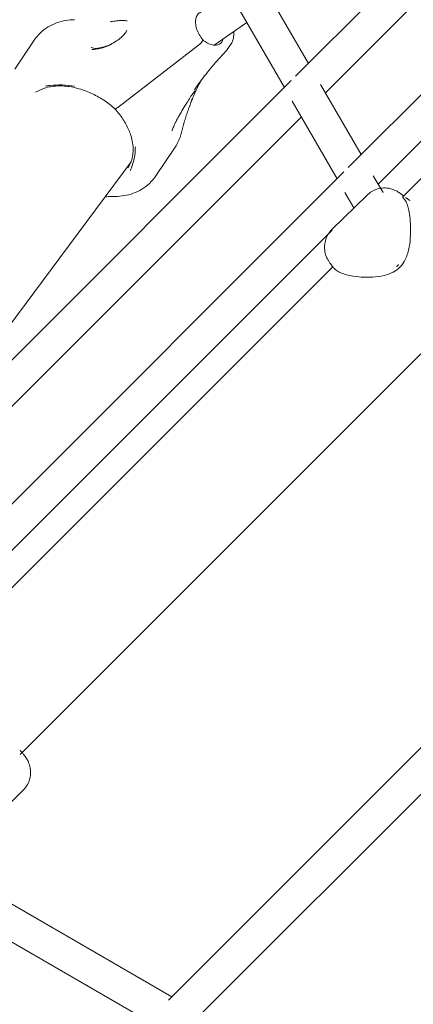
# Model space of a CAD drawing. Units: millimetres. Extents: x 21338 to 38376, y 1074 to 14914.
# Drawn here: x 26764 to 26955, y 11508 to 11987 of the extents above; entities that cross this region are included whole.
import ezdxf

# ---------------------------------------------------------------- set-up
doc = ezdxf.new("R2010")
doc.units = ezdxf.units.MM
doc.layers.add('BEM-SI-MIN', color=7, linetype='Continuous', lineweight=35)
doc.layers.add('Geoarena.01', color=7, linetype='Continuous')
doc.styles.get("Standard").update_dxf_attribs({"font": 'arial.ttf'})
doc.dimstyles.new('Europa 1-100', dxfattribs={"dimscale": 100, "dimtxt": 3.5, "dimasz": 4, "dimexe": 2, "dimexo": 0, "dimgap": 2, "dimtad": 0, "dimdec": 0, "dimzin": 0, "dimdsep": 46, "dimtxsty": 'Standard', "dimcen": 2, "dimadec": 0, "dimazin": 0, "dimtfac": 1, "dimtdec": 0, "dimtofl": 0, "dimtmove": 0, "dimatfit": 3, "dimfxl": 2, "dimfxlon": 1, "dimtolj": 1, "dimtzin": 0, "dimarcsym": 0})

# ---------------------------------------------------------------- blocks, each defined once
blk = doc.blocks.new('*D163')
at = {"layer": 'BEM-SI-MIN', "color": 0, "lineweight": -2, "transparency": 16777216}
for p, q in [((22697.55, 13413.96), (22336.38, 13413.96)), ((22536.38, 13013.96), (22536.38, 10085.75)), ((22536.38, 5467.96), (22536.38, 8378.15)), ((22697.55, 5067.96), (22336.38, 5067.96))]:
    blk.add_line(p, q, dxfattribs=at)
at = {"layer": 'BEM-SI-MIN', "color": 0, "transparency": 16777216}
for points in [[(22469.72, 13013.96), (22603.05, 13013.96), (22536.38, 13413.96)], [(22469.72, 5467.96), (22603.05, 5467.96), (22536.38, 5067.96)]]:
    blk.add_solid(points, dxfattribs=at)
at = {"layer": 'BEM-SI-MIN', "color": 0, "transparency": 16777216, "insert": (22536.38, 9231.95), "char_height": 350, "attachment_point": 5, "rotation": 90}
blk.add_mtext('\\A1;8.35m', dxfattribs=at)
blk = doc.blocks.new('*D165')
at = {"layer": 'BEM-SI-MIN', "color": 0, "lineweight": -2, "transparency": 16777216}
for p, q in [((21767.27, 14913.96), (21367.31, 14913.96)), ((21567.31, 14513.96), (21567.31, 10322.14)), ((21567.31, 3967.96), (21567.31, 8376.03)), ((21767.27, 3567.96), (21367.31, 3567.96))]:
    blk.add_line(p, q, dxfattribs=at)
at = {"layer": 'BEM-SI-MIN', "color": 0, "transparency": 16777216}
for points in [[(21500.64, 14513.96), (21633.97, 14513.96), (21567.31, 14913.96)], [(21500.64, 3967.96), (21633.97, 3967.96), (21567.31, 3567.96)]]:
    blk.add_solid(points, dxfattribs=at)
at = {"layer": 'BEM-SI-MIN', "color": 0, "transparency": 16777216, "insert": (21567.31, 9349.08), "char_height": 350, "attachment_point": 5, "rotation": 90}
blk.add_mtext('\\A1;11.35m', dxfattribs=at)

msp = doc.modelspace()

# ---------------------------------------------------------------- linework, layer by layer
at = {"layer": 'Geoarena.01', "color": 7, "linetype": 'Continuous', "lineweight": 0}
for p, q in [((27123.727, 12185.623, 4146.857), (26898.03, 11959.926, 4146.857)), ((27128.683, 12167.952, 4146.857), (26912.562, 11951.831, 4146.857)), ((27149.369, 12141.208, 4146.857), (26923.673, 11915.512, 4146.857)), ((27141.93, 12111.142, 4146.857), (26938.204, 11907.416, 4146.857)), ((26884.52, 12000.4, 4146.857), (26904.28, 11966.176, 4146.857)), ((26870.292, 11993.044, 4146.857), (26892.567, 11954.463, 4146.857)), ((26858.407, 11975.066, 4146.857), (26874.296, 11986.109, 4146.857)), ((26761.245, 11963.417, 4146.857), (26770.64, 11977.446, 4146.857)), ((26850.765, 11975.04, 4146.857), (26811.374, 11944.77, 4146.857)), ((26811.374, 11944.77, 4146.857), (26850.765, 11975.04, 4146.857)), ((26852.689, 11977.097, 4146.857), (26852.56, 11976.905, 4146.857)), ((26852.56, 11976.905, 4146.857), (26852.689, 11977.097, 4146.857)), ((26866.591, 11975.666, 4146.857), (26864.749, 11972.915, 4146.857)), ((26895.893, 11957.789, 4146.857), (26669.081, 11730.977, 4146.857)), ((26910.21, 11955.904, 4146.857), (26929.922, 11921.761, 4146.857)), ((26896.43, 11947.772, 4146.857), (26918.209, 11910.049, 4146.857)), ((26900.849, 11940.118, 4146.857), (26684.308, 11723.577, 4146.857)), ((26839.38, 11925.45, 4146.857), (26829.985, 11911.42, 4146.857)), ((26817.867, 11918.244, 4146.857), (26706.806, 11768.702, 4146.857)), ((26921.535, 11913.374, 4146.857), (26695.419, 11687.258, 4146.857)), ((26935.853, 11911.49, 4146.857), (26940.612, 11903.246, 4146.857)), ((26950.291, 11901.237, 4146.857), (26960.781, 11911.727, 4146.857)), ((26922.073, 11903.357, 4146.857), (26926.436, 11895.8, 4146.857)), ((26915.731, 11885.297, 4146.857), (26932.841, 11902.084, 4146.857)), ((26915.769, 11884.98, 4146.857), (26709.951, 11679.162, 4146.857)), ((26722.038, 11672.983, 4146.857), (26916.191, 11867.137, 4146.857)), ((26763.921, 11629.59, 4146.857), (26959.011, 11824.679, 4146.857)), ((27113.201, 11787.06, 4146.857), (26836.08, 11509.939, 4146.857)), ((27125.814, 11777.046, 4146.857), (26852.111, 11503.343, 4146.857)), ((26765.362, 11612.232, 4146.857), (26748.251, 11595.445, 4146.857)), ((26837.766, 11511.626, 4146.857), (26728.399, 11574.769, 4146.857)), ((26826.053, 11499.913, 4146.857), (26719.998, 11561.144, 4146.857))]:
    msp.add_line(p, q, dxfattribs=at)
at = {"layer": 'Geoarena.01', "color": 7, "linetype": 'Continuous', "lineweight": 0, "extrusion": (0, 0, -1)}
for centre, major_axis, start_param, end_param in [((26851.352, 11976.065, 4146.857), (-1.414, -1.414), -2.3798902, -0.9640906), ((26823.116, 11965.281, 4146.857), (-28.284, -28.284), -0.9640906, -0.9434654)]:
    msp.add_ellipse(centre, major_axis=major_axis, ratio=0.1886835, start_param=start_param, end_param=end_param, dxfattribs=at)
at = {"layer": 'Geoarena.01', "color": 7, "linetype": 'Continuous', "lineweight": 0}
for centre, major_axis, start_param, end_param in [((26851.352, 11976.065, 4146.857), (1.414, 1.414), -2.177502, -0.7617025), ((26823.116, 11965.281, 4146.857), (28.284, 28.284), -2.1981272, -2.177502)]:
    msp.add_ellipse(centre, major_axis=major_axis, ratio=0.1886835, start_param=start_param, end_param=end_param, dxfattribs=at)
for points, knots in [([(26852.9, 11977.673, 4146.857), (26852.209, 11978.461, 4146.857), (26851.587, 11979.336, 4146.857), (26850.547, 11981.166, 4146.857), (26850.129, 11982.121, 4146.857), (26849.539, 11984, 4146.857), (26849.364, 11984.924, 4146.857), (26849.256, 11986.639, 4146.857), (26849.322, 11987.429, 4146.857), (26849.654, 11988.825, 4146.857), (26849.927, 11989.419, 4146.857), (26850.676, 11990.458, 4146.857), (26851.176, 11990.857, 4146.857), (26852.382, 11991.371, 4146.857), (26853.094, 11991.492, 4146.857), (26853.919, 11991.431, 4146.857)], [6.1142863, 6.1142863, 6.1142863, 6.1142863, 6.4128349, 6.4128349, 6.7114916, 6.7114916, 7.0085731, 7.0085731, 7.3055069, 7.3055069, 7.6159686, 7.6159686, 7.9900588, 7.9900588, 8.3521281, 8.3521281, 8.3521281, 8.3521281]), ([(26790.398, 11987.483, 4146.857), (26788.936, 11987.465, 4146.857), (26787.467, 11987.337, 4146.857), (26784.541, 11986.833, 4146.857), (26783.084, 11986.456, 4146.857), (26780.227, 11985.422, 4146.857), (26778.828, 11984.764, 4146.857), (26776.161, 11983.152, 4146.857), (26774.893, 11982.197, 4146.857), (26772.578, 11980.011, 4146.857), (26771.533, 11978.78, 4146.857), (26770.64, 11977.446, 4146.857)], [0.07484223, 0.07484223, 0.07484223, 0.07484223, 0.23517407, 0.23517407, 0.39550592, 0.39550592, 0.55583777, 0.55583777, 0.71616961, 0.71616961, 0.87650146, 0.87650146, 0.87650146, 0.87650146]), ([(26807.786, 11986.435, 4146.857), (26807.791, 11986.436, 4146.857), (26807.796, 11986.437, 4146.857), (26808.545, 11986.594, 4146.857), (26809.274, 11986.719, 4146.857), (26810.398, 11986.874, 4146.857), (26810.807, 11986.923, 4146.857), (26811.489, 11986.99, 4146.857), (26811.766, 11987.013, 4146.857), (26812.311, 11987.051, 4146.857), (26812.577, 11987.065, 4146.857), (26813.203, 11987.087, 4146.857), (26813.555, 11987.091, 4146.857), (26814.647, 11987.072, 4146.857), (26815.333, 11987.012, 4146.857), (26815.958, 11986.89, 4146.857), (26815.961, 11986.889, 4146.857), (26815.964, 11986.888, 4146.857)], [-0.0167016, -0.0167016, -0.0167016, -0.0167016, 0, 0, 2.5600305, 2.5600305, 4.0739468, 4.0739468, 5.1452584, 5.1452584, 6.2182205, 6.2182205, 7.7169458, 7.7169458, 11.0313717, 11.0313717, 11.0471727, 11.0471727, 11.0471727, 11.0471727]), ([(26798.455, 11973.987, 4146.857), (26798.464, 11973.979, 4146.857), (26798.633, 11973.836, 4146.857), (26799.377, 11973.62, 4146.857), (26799.851, 11973.544, 4146.857), (26801.071, 11973.513, 4146.857), (26801.843, 11973.573, 4146.857), (26803.577, 11973.883, 4146.857), (26804.567, 11974.148, 4146.857), (26806.587, 11974.868, 4146.857), (26807.63, 11975.327, 4146.857), (26809.614, 11976.372, 4146.857), (26810.552, 11976.948, 4146.857), (26812.236, 11978.141, 4146.857), (26812.975, 11978.744, 4146.857), (26814.189, 11979.884, 4146.857), (26814.675, 11980.421, 4146.857), (26815.361, 11981.32, 4146.857), (26815.585, 11981.694, 4146.857), (26815.819, 11982.199, 4146.857), (26815.854, 11982.351, 4146.857), (26815.86, 11982.395, 4146.857), (26815.861, 11982.398, 4146.857), (26815.861, 11982.397, 4146.857)], [34.9699997, 34.9699997, 34.9699997, 34.9699997, 37.8810589, 37.8810589, 40.2505719, 40.2505719, 42.8771975, 42.8771975, 45.6728808, 45.6728808, 48.4507563, 48.4507563, 51.0989622, 51.0989622, 53.5792143, 53.5792143, 55.8769371, 55.8769371, 57.9105855, 57.9105855, 59.6399875, 59.6399875, 59.9308539, 59.9308539, 59.9308539, 59.9308539]), ([(26866.591, 11975.666, 4146.857), (26867.117, 11976.452, 4146.857), (26867.497, 11977.361, 4146.857), (26867.953, 11979.333, 4146.857), (26868.016, 11980.404, 4146.857), (26867.92, 11981.558, 4146.857), (26867.914, 11981.614, 4146.857), (26867.909, 11981.67, 4146.857)], [0, 0, 0, 0, 2.9192709, 2.9192709, 6.015532, 6.015532, 6.1738034, 6.1738034, 6.1738034, 6.1738034]), ([(26808.238, 11975.352, 4146.857), (26808.233, 11975.35, 4146.857), (26808.229, 11975.348, 4146.857), (26807.233, 11974.917, 4146.857), (26806.248, 11974.532, 4146.857), (26804.82, 11974.058, 4146.857), (26804.374, 11973.922, 4146.857), (26803.62, 11973.713, 4146.857), (26803.31, 11973.633, 4146.857), (26802.692, 11973.487, 4146.857), (26802.383, 11973.42, 4146.857), (26801.643, 11973.275, 4146.857), (26801.216, 11973.204, 4146.857), (26800.1, 11973.05, 4146.857), (26799.424, 11972.99, 4146.857), (26798.77, 11972.959, 4146.857), (26798.766, 11972.959, 4146.857), (26798.762, 11972.959, 4146.857)], [-0.0157861, -0.0157861, -0.0157861, -0.0157861, 0, 0, 3.3150144, 3.3150144, 4.8325566, 4.8325566, 5.9000243, 5.9000243, 6.9789646, 6.9789646, 8.5046362, 8.5046362, 11.0211777, 11.0211777, 11.0378583, 11.0378583, 11.0378583, 11.0378583]), ([(26852.9, 11977.673, 4146.857), (26852.913, 11977.658, 4146.857), (26852.921, 11977.636, 4146.857), (26852.923, 11977.574, 4146.857), (26852.914, 11977.53, 4146.857), (26852.882, 11977.436, 4146.857), (26852.855, 11977.377, 4146.857), (26852.783, 11977.244, 4146.857), (26852.738, 11977.17, 4146.857), (26852.689, 11977.097, 4146.857)], [7.483526, 7.483526, 7.483526, 7.483526, 7.7866966, 7.7866966, 8.1582684, 8.1582684, 8.5303238, 8.5303238, 8.9023791, 8.9023791, 8.9023791, 8.9023791]), ([(26852.689, 11977.097, 4146.857), (26852.738, 11977.17, 4146.857), (26852.783, 11977.244, 4146.857), (26852.855, 11977.377, 4146.857), (26852.882, 11977.436, 4146.857), (26852.914, 11977.53, 4146.857), (26852.923, 11977.574, 4146.857), (26852.921, 11977.636, 4146.857), (26852.913, 11977.658, 4146.857), (26852.9, 11977.673, 4146.857)], [2.9664551, 2.9664551, 2.9664551, 2.9664551, 3.3385104, 3.3385104, 3.7105658, 3.7105658, 4.0821376, 4.0821376, 4.3853082, 4.3853082, 4.3853082, 4.3853082]), ([(26862.764, 11978.094, 4146.857), (26862.594, 11977.508, 4146.857), (26862.351, 11977.012, 4146.857), (26861.649, 11976.039, 4146.857), (26861.149, 11975.64, 4146.857), (26859.875, 11975.097, 4146.857), (26859.063, 11974.979, 4146.857), (26857.388, 11975.183, 4146.857), (26856.586, 11975.412, 4146.857), (26854.978, 11976.15, 4146.857), (26854.174, 11976.645, 4146.857), (26853.232, 11977.391, 4146.857), (26853.064, 11977.531, 4146.857), (26852.897, 11977.676, 4146.857)], [4.2071244, 4.2071244, 4.2071244, 4.2071244, 4.474376, 4.474376, 4.8484661, 4.8484661, 5.2525337, 5.2525337, 5.5631164, 5.5631164, 5.8599223, 5.8599223, 5.9251479, 5.9251479, 5.9251479, 5.9251479]), ([(26848.769, 11953.247, 4146.857), (26849.657, 11954.574, 4146.857), (26850.571, 11955.885, 4146.857), (26852.449, 11958.476, 4146.857), (26853.412, 11959.755, 4146.857), (26855.388, 11962.281, 4146.857), (26856.401, 11963.527, 4146.857), (26858.474, 11965.985, 4146.857), (26859.535, 11967.197, 4146.857), (26861.704, 11969.586, 4146.857), (26862.812, 11970.763, 4146.857), (26863.944, 11971.921, 4146.857)], [1.29927785, 1.29927785, 1.29927785, 1.29927785, 1.3295226, 1.3295226, 1.35976736, 1.35976736, 1.39001212, 1.39001212, 1.42025688, 1.42025688, 1.45050164, 1.45050164, 1.45050164, 1.45050164]), ([(26863.944, 11971.921, 4146.857), (26864.003, 11971.982, 4146.857), (26864.062, 11972.045, 4146.857), (26864.177, 11972.171, 4146.857), (26864.233, 11972.236, 4146.857), (26864.343, 11972.366, 4146.857), (26864.396, 11972.433, 4146.857), (26864.501, 11972.567, 4146.857), (26864.552, 11972.636, 4146.857), (26864.652, 11972.774, 4146.857), (26864.701, 11972.844, 4146.857), (26864.749, 11972.915, 4146.857)], [14.1855579, 14.1855579, 14.1855579, 14.1855579, 14.4487291, 14.4487291, 14.7119003, 14.7119003, 14.9750716, 14.9750716, 15.2382428, 15.2382428, 15.501414, 15.501414, 15.501414, 15.501414]), ([(26776.229, 11955.109, 4146.857), (26776.969, 11955.239, 4146.857), (26777.721, 11955.35, 4146.857), (26780.378, 11955.661, 4146.857), (26782.317, 11955.742, 4146.857), (26786.303, 11955.624, 4146.857), (26788.326, 11955.423, 4146.857), (26790.383, 11955.119, 4146.857), (26790.386, 11955.119, 4146.857), (26790.39, 11955.118, 4146.857)], [2.5964893, 2.5964893, 2.5964893, 2.5964893, 5.3025253, 5.3025253, 12.0551601, 12.0551601, 18.8584501, 18.8584501, 18.8712513, 18.8712513, 18.8712513, 18.8712513]), ([(26852.219, 11958.149, 4146.857), (26851.914, 11957.623, 4146.857), (26851.616, 11957.092, 4146.857), (26850.837, 11955.659, 4146.857), (26850.368, 11954.747, 4146.857), (26849.469, 11952.897, 4146.857), (26849.039, 11951.957, 4146.857), (26848.217, 11950.051, 4146.857), (26847.826, 11949.084, 4146.857), (26847.454, 11948.102, 4146.857)], [-1.25995353, -1.25995353, -1.25995353, -1.25995353, -1.24320227, -1.24320227, -1.21516448, -1.21516448, -1.18712669, -1.18712669, -1.1590889, -1.1590889, -1.1590889, -1.1590889]), ([(26771.415, 11952.104, 4146.857), (26772.693, 11952.931, 4146.857), (26774.133, 11953.612, 4146.857), (26777.598, 11954.738, 4146.857), (26779.682, 11955.11, 4146.857), (26784.109, 11955.321, 4146.857), (26786.45, 11955.16, 4146.857), (26791.226, 11954.301, 4146.857), (26793.661, 11953.603, 4146.857), (26796.056, 11952.657, 4146.857)], [5.70339125, 5.70339125, 5.70339125, 5.70339125, 5.91634208, 5.91634208, 6.1711712, 6.1711712, 6.42600032, 6.42600032, 6.68082944, 6.68082944, 6.68082944, 6.68082944]), ([(26810.035, 11943.988, 4146.857), (26809.247, 11944.735, 4146.857), (26808.42, 11945.452, 4146.857), (26806.702, 11946.818, 4146.857), (26805.813, 11947.465, 4146.857), (26803.977, 11948.692, 4146.857), (26803.028, 11949.273, 4146.857), (26801.086, 11950.364, 4146.857), (26800.093, 11950.874, 4146.857), (26798.085, 11951.82, 4146.857), (26797.071, 11952.256, 4146.857), (26796.056, 11952.657, 4146.857)], [3.0467937, 3.0467937, 3.0467937, 3.0467937, 6.5140759, 6.5140759, 9.981358, 9.981358, 13.4486402, 13.4486402, 16.9159223, 16.9159223, 20.3832044, 20.3832044, 20.3832044, 20.3832044]), ([(26848.987, 11952.902, 4146.857), (26848.988, 11952.902, 4146.857), (26848.951, 11952.86, 4146.857), (26848.8, 11952.67, 4146.857), (26848.642, 11952.459, 4146.857), (26848.175, 11951.803, 4146.857), (26847.825, 11951.293, 4146.857), (26846.975, 11950.021, 4146.857), (26846.453, 11949.223, 4146.857), (26845.327, 11947.464, 4146.857), (26844.717, 11946.494, 4146.857), (26843.462, 11944.451, 4146.857), (26842.829, 11943.395, 4146.857), (26841.837, 11941.685, 4146.857), (26841.464, 11941.028, 4146.857), (26841.113, 11940.394, 4146.857)], [51.9684585, 51.9684585, 51.9684585, 51.9684585, 52.8282987, 52.8282987, 54.4157486, 54.4157486, 56.6733089, 56.6733089, 59.1989609, 59.1989609, 61.8158061, 61.8158061, 64.5152061, 64.5152061, 66.2277663, 66.2277663, 66.2277663, 66.2277663]), ([(26849.585, 11953.267, 4146.857), (26849.585, 11953.265, 4146.857), (26849.584, 11953.263, 4146.857), (26849.441, 11952.903, 4146.857), (26849.249, 11952.469, 4146.857), (26848.918, 11951.721, 4146.857), (26848.807, 11951.471, 4146.857), (26848.608, 11951.017, 4146.857), (26848.523, 11950.822, 4146.857), (26848.346, 11950.415, 4146.857), (26848.254, 11950.204, 4146.857), (26848.025, 11949.676, 4146.857), (26847.886, 11949.353, 4146.857), (26847.501, 11948.464, 4146.857), (26847.246, 11947.878, 4146.857), (26846.97, 11947.262, 4146.857), (26846.969, 11947.258, 4146.857), (26846.967, 11947.254, 4146.857)], [-0.0157861, -0.0157861, -0.0157861, -0.0157861, 0, 0, 3.3150144, 3.3150144, 4.8325566, 4.8325566, 5.9000243, 5.9000243, 6.9789646, 6.9789646, 8.5046362, 8.5046362, 11.0211777, 11.0211777, 11.0378583, 11.0378583, 11.0378583, 11.0378583]), ([(26846.322, 11945.123, 4146.857), (26846.403, 11945.337, 4146.857), (26846.483, 11945.547, 4146.857), (26846.641, 11945.962, 4146.857), (26846.719, 11946.167, 4146.857), (26846.872, 11946.57, 4146.857), (26846.948, 11946.769, 4146.857), (26847.096, 11947.161, 4146.857), (26847.17, 11947.353, 4146.857), (26847.314, 11947.733, 4146.857), (26847.384, 11947.919, 4146.857), (26847.454, 11948.102, 4146.857)], [0, 0, 0, 0, 0.950398, 0.950398, 1.9007959, 1.9007959, 2.8511939, 2.8511939, 3.8015919, 3.8015919, 4.7519898, 4.7519898, 4.7519898, 4.7519898]), ([(26817.785, 11931.007, 4146.857), (26817.502, 11931.889, 4146.857), (26817.172, 11932.786, 4146.857), (26816.414, 11934.585, 4146.857), (26815.987, 11935.488, 4146.857), (26815.039, 11937.275, 4146.857), (26814.519, 11938.16, 4146.857), (26813.39, 11939.892, 4146.857), (26812.782, 11940.74, 4146.857), (26811.472, 11942.4, 4146.857), (26810.773, 11943.209, 4146.857), (26810.033, 11943.99, 4146.857)], [0, 0, 0, 0, 3.4671999, 3.4671999, 6.9343999, 6.9343999, 10.4015998, 10.4015998, 13.8687998, 13.8687998, 17.3339363, 17.3339363, 17.3339363, 17.3339363]), ([(26810.834, 11944.358, 4146.857), (26810.717, 11944.27, 4146.857), (26810.608, 11944.194, 4146.857), (26810.412, 11944.073, 4146.857), (26810.326, 11944.028, 4146.857), (26810.149, 11943.959, 4146.857), (26810.076, 11943.954, 4146.857), (26810.037, 11943.986, 4146.857), (26810.036, 11943.987, 4146.857), (26810.035, 11943.988, 4146.857)], [-3.4199359, -3.4199359, -3.4199359, -3.4199359, -2.8816062, -2.8816062, -2.3433132, -2.3433132, -1.5619012, -1.5619012, -1.5378766, -1.5378766, -1.5378766, -1.5378766]), ([(26810.035, 11943.988, 4146.857), (26810.049, 11943.975, 4146.857), (26810.07, 11943.967, 4146.857), (26810.161, 11943.961, 4146.857), (26810.259, 11943.994, 4146.857), (26810.512, 11944.128, 4146.857), (26810.664, 11944.229, 4146.857), (26810.834, 11944.358, 4146.857)], [-1.8838281, -1.8838281, -1.8838281, -1.8838281, -1.5638747, -1.5638747, -0.782017, -0.782017, 0, 0, 0, 0]), ([(26837.942, 11933.778, 4146.857), (26837.944, 11933.781, 4146.857), (26837.945, 11933.784, 4146.857), (26838.141, 11934.284, 4146.857), (26838.357, 11934.817, 4146.857), (26838.745, 11935.711, 4146.857), (26838.898, 11936.053, 4146.857), (26839.176, 11936.653, 4146.857), (26839.296, 11936.906, 4146.857), (26839.546, 11937.421, 4146.857), (26839.675, 11937.682, 4146.857), (26839.998, 11938.318, 4146.857), (26840.194, 11938.696, 4146.857), (26840.852, 11939.931, 4146.857), (26841.342, 11940.809, 4146.857), (26841.855, 11941.722, 4146.857), (26841.857, 11941.726, 4146.857), (26841.86, 11941.73, 4146.857)], [-0.0167016, -0.0167016, -0.0167016, -0.0167016, 0, 0, 2.5600305, 2.5600305, 4.0739468, 4.0739468, 5.1452584, 5.1452584, 6.2182205, 6.2182205, 7.7169458, 7.7169458, 11.0313717, 11.0313717, 11.0471727, 11.0471727, 11.0471727, 11.0471727]), ([(26842.442, 11932.484, 4146.857), (26842.649, 11933.353, 4146.857), (26842.867, 11934.218, 4146.857), (26843.322, 11935.936, 4146.857), (26843.561, 11936.789, 4146.857), (26844.058, 11938.486, 4146.857), (26844.316, 11939.329, 4146.857), (26844.855, 11941.004, 4146.857), (26845.134, 11941.835, 4146.857), (26845.713, 11943.488, 4146.857), (26846.012, 11944.309, 4146.857), (26846.322, 11945.123, 4146.857)], [5.148061578, 5.148061578, 5.148061578, 5.148061578, 5.167276338, 5.167276338, 5.186491097, 5.186491097, 5.205705857, 5.205705857, 5.224920617, 5.224920617, 5.244135376, 5.244135376, 5.244135376, 5.244135376]), ([(26838.933, 11936.126, 4146.857), (26838.738, 11935.699, 4146.857), (26838.569, 11935.305, 4146.857), (26838.287, 11934.605, 4146.857), (26838.174, 11934.298, 4146.857), (26838.008, 11933.793, 4146.857), (26837.955, 11933.594, 4146.857), (26837.922, 11933.442, 4146.857), (26837.918, 11933.413, 4146.857), (26837.918, 11933.413, 4146.857)], [13.9658541, 13.9658541, 13.9658541, 13.9658541, 15.4856393, 15.4856393, 17.0054245, 17.0054245, 18.5252096, 18.5252096, 19.2103142, 19.2103142, 19.2103142, 19.2103142]), ([(26839.38, 11925.45, 4146.857), (26839.668, 11925.88, 4146.857), (26839.94, 11926.321, 4146.857), (26840.452, 11927.22, 4146.857), (26840.691, 11927.678, 4146.857), (26841.136, 11928.61, 4146.857), (26841.34, 11929.083, 4146.857), (26841.715, 11930.04, 4146.857), (26841.885, 11930.523, 4146.857), (26842.19, 11931.499, 4146.857), (26842.325, 11931.99, 4146.857), (26842.442, 11932.484, 4146.857)], [4.01809411, 4.01809411, 4.01809411, 4.01809411, 4.06981857, 4.06981857, 4.12154302, 4.12154302, 4.17326747, 4.17326747, 4.22499193, 4.22499193, 4.27671638, 4.27671638, 4.27671638, 4.27671638]), ([(26817.785, 11931.007, 4146.857), (26818.169, 11929.813, 4146.857), (26818.455, 11928.628, 4146.857), (26818.83, 11926.304, 4146.857), (26818.919, 11925.164, 4146.857), (26818.905, 11922.955, 4146.857), (26818.801, 11921.885, 4146.857), (26818.408, 11919.835, 4146.857), (26818.119, 11918.854, 4146.857), (26817.364, 11916.996, 4146.857), (26816.898, 11916.118, 4146.857), (26816.348, 11915.296, 4146.857)], [1.53398257, 1.53398257, 1.53398257, 1.53398257, 1.68020429, 1.68020429, 1.82642602, 1.82642602, 1.97264774, 1.97264774, 2.11886947, 2.11886947, 2.26509119, 2.26509119, 2.26509119, 2.26509119]), ([(26819.984, 11925.524, 4146.857), (26819.984, 11925.521, 4146.857), (26819.984, 11925.517, 4146.857), (26819.978, 11924.525, 4146.857), (26819.929, 11923.555, 4146.857), (26819.74, 11921.65, 4146.857), (26819.599, 11920.714, 4146.857), (26819.087, 11918.244, 4146.857), (26818.627, 11916.745, 4146.857), (26817.839, 11914.834, 4146.857), (26817.633, 11914.374, 4146.857), (26817.415, 11913.923, 4146.857)], [-0.0127231, -0.0127231, -0.0127231, -0.0127231, 0, 0, 3.848393, 3.848393, 7.6869955, 7.6869955, 14.1494771, 14.1494771, 16.2345956, 16.2345956, 16.2345956, 16.2345956]), ([(26829.985, 11911.42, 4146.857), (26829.091, 11910.086, 4146.857), (26828.047, 11908.855, 4146.857), (26825.732, 11906.669, 4146.857), (26824.464, 11905.714, 4146.857), (26821.797, 11904.102, 4146.857), (26820.398, 11903.445, 4146.857), (26817.541, 11902.411, 4146.857), (26816.084, 11902.034, 4146.857), (26813.158, 11901.529, 4146.857), (26811.688, 11901.402, 4146.857), (26810.227, 11901.383, 4146.857)], [2.26509119, 2.26509119, 2.26509119, 2.26509119, 2.42542304, 2.42542304, 2.58575489, 2.58575489, 2.74608673, 2.74608673, 2.90641858, 2.90641858, 3.06675043, 3.06675043, 3.06675043, 3.06675043]), ([(26949.522, 11902.487, 4146.857), (26949.25, 11902.761, 4146.857), (26949.101, 11902.807, 4146.857), (26948.62, 11903.15, 4146.857), (26948.356, 11903.332, 4146.857), (26947.681, 11903.754, 4146.857), (26947.284, 11903.995, 4146.857), (26946.073, 11904.577, 4146.857), (26945.356, 11904.936, 4146.857), (26943.322, 11905.376, 4146.857), (26942.666, 11905.485, 4146.857), (26941.203, 11905.549, 4146.857), (26940.476, 11905.537, 4146.857), (26938.359, 11905.242, 4146.857), (26936.775, 11904.812, 4146.857), (26934.36, 11903.392, 4146.857), (26933.58, 11902.743, 4146.857), (26932.841, 11902.084, 4146.857)], [5.75304456, 5.75304456, 5.75304456, 5.75304456, 5.8210611, 5.8210611, 5.88907765, 5.88907765, 5.9570942, 5.9570942, 6.01795374, 6.01795374, 6.04006264, 6.04006264, 6.05639189, 6.05639189, 6.08076258, 6.08076258, 6.0931273, 6.0931273, 6.0931273, 6.0931273]), ([(26810.227, 11901.383, 4146.857), (26809.115, 11901.37, 4146.857), (26808.007, 11901.346, 4146.857), (26806.351, 11901.295, 4146.857), (26805.799, 11901.276, 4146.857), (26805.249, 11901.254, 4146.857)], [0.074842226, 0.074842226, 0.074842226, 0.074842226, 0.094056986, 0.094056986, 0.103681317, 0.103681317, 0.103681317, 0.103681317]), ([(26950.011, 11902.113, 4146.857), (26949.957, 11902.177, 4146.857), (26949.947, 11902.162, 4146.857), (26949.882, 11902.211, 4146.857), (26949.85, 11902.236, 4146.857), (26949.785, 11902.286, 4146.857), (26949.752, 11902.311, 4146.857), (26949.687, 11902.361, 4146.857), (26949.654, 11902.386, 4146.857), (26949.588, 11902.437, 4146.857), (26949.578, 11902.423, 4146.857), (26949.522, 11902.487, 4146.857)], [3.6622652042, 3.6622652042, 3.6622652042, 3.6622652042, 3.6641588443, 3.6641588443, 3.6660524845, 3.6660524845, 3.6679461246, 3.6679461246, 3.6698397647, 3.6698397647, 3.6717334048, 3.6717334048, 3.6717334048, 3.6717334048]), ([(26950.667, 11901.613, 4146.857), (26950.614, 11901.653, 4146.857), (26950.563, 11901.691, 4146.857), (26950.417, 11901.801, 4146.857), (26950.329, 11901.869, 4146.857), (26950.163, 11901.996, 4146.857), (26950.086, 11902.056, 4146.857), (26950.011, 11902.113, 4146.857)], [10.7555829, 10.7555829, 10.7555829, 10.7555829, 11.4681542, 11.4681542, 12.8703928, 12.8703928, 14.2726313, 14.2726313, 14.2726313, 14.2726313]), ([(26950.165, 11901.251, 4146.857), (26950.165, 11901.25, 4146.857), (26950.167, 11901.244, 4146.857), (26950.192, 11901.195, 4146.857), (26950.248, 11901.095, 4146.857), (26950.423, 11900.824, 4146.857), (26950.542, 11900.65, 4146.857), (26950.833, 11900.242, 4146.857), (26951.006, 11900.006, 4146.857), (26951.206, 11899.736, 4146.857), (26951.211, 11899.73, 4146.857), (26951.215, 11899.725, 4146.857)], [8.3090121, 8.3090121, 8.3090121, 8.3090121, 8.9858613, 8.9858613, 11.551586, 11.551586, 14.1173108, 14.1173108, 16.6830355, 16.6830355, 16.7389372, 16.7389372, 16.7389372, 16.7389372]), ([(26951.215, 11899.725, 4146.857), (26951.44, 11899.421, 4146.857), (26951.636, 11899.099, 4146.857), (26951.991, 11898.417, 4146.857), (26952.151, 11898.057, 4146.857), (26952.444, 11897.302, 4146.857), (26952.577, 11896.907, 4146.857), (26952.824, 11896.078, 4146.857), (26952.937, 11895.644, 4146.857), (26953.146, 11894.742, 4146.857), (26953.241, 11894.273, 4146.857), (26953.328, 11893.79, 4146.857)], [0, 0, 0, 0, 1.9359309, 1.9359309, 3.8718618, 3.8718618, 5.8077927, 5.8077927, 7.7437236, 7.7437236, 9.6796545, 9.6796545, 9.6796545, 9.6796545]), ([(26953.76, 11899.384, 4146.857), (26953.502, 11899.701, 4146.857), (26953.508, 11899.557, 4146.857), (26953.243, 11899.74, 4146.857), (26953.107, 11899.836, 4146.857), (26952.828, 11900.032, 4146.857), (26952.685, 11900.134, 4146.857), (26952.392, 11900.344, 4146.857), (26952.241, 11900.453, 4146.857), (26951.934, 11900.676, 4146.857), (26951.908, 11900.565, 4146.857), (26951.617, 11900.909, 4146.857)], [3.575659607, 3.575659607, 3.575659607, 3.575659607, 3.586305002, 3.586305002, 3.596950396, 3.596950396, 3.607595791, 3.607595791, 3.618241185, 3.618241185, 3.628886579, 3.628886579, 3.628886579, 3.628886579]), ([(26953.328, 11893.79, 4146.857), (26953.583, 11892.367, 4146.857), (26953.772, 11890.797, 4146.857), (26954.014, 11887.467, 4146.857), (26954.067, 11885.719, 4146.857), (26953.999, 11882.059, 4146.857), (26953.879, 11880.156, 4146.857), (26953.474, 11877.252, 4146.857), (26953.301, 11876.275, 4146.857), (26952.843, 11874.313, 4146.857), (26952.555, 11873.315, 4146.857), (26951.836, 11871.408, 4146.857), (26951.416, 11870.499, 4146.857), (26950.301, 11868.613, 4146.857), (26949.562, 11867.646, 4146.857), (26948.701, 11866.801, 4146.857)], [0, 0, 0, 0, 5.7082281, 5.7082281, 11.4164562, 11.4164562, 17.1246844, 17.1246844, 19.9787984, 19.9787984, 22.8329125, 22.8329125, 25.4739377, 25.4739377, 28.5411406, 28.5411406, 28.5411406, 28.5411406]), ([(26915.731, 11885.297, 4146.857), (26914.78, 11884.448, 4146.857), (26914.051, 11883.341, 4146.857), (26912.906, 11881.167, 4146.857), (26912.558, 11880.061, 4146.857), (26912.106, 11877.845, 4146.857), (26912.091, 11876.829, 4146.857), (26912.205, 11874.78, 4146.857), (26912.407, 11873.965, 4146.857), (26912.852, 11872.404, 4146.857), (26913.102, 11871.849, 4146.857), (26913.575, 11870.844, 4146.857), (26913.787, 11870.475, 4146.857), (26914.29, 11869.637, 4146.857), (26914.541, 11869.276, 4146.857), (26915.039, 11868.58, 4146.857), (26915.282, 11868.26, 4146.857), (26915.784, 11867.619, 4146.857), (26916.042, 11867.3, 4146.857), (26916.369, 11866.904, 4146.857), (26916.45, 11866.793, 4146.857), (26916.481, 11866.77, 4146.857)], [6.0931273, 6.0931273, 6.0931273, 6.0931273, 6.1090407, 6.1090407, 6.12657505, 6.12657505, 6.14953952, 6.14953952, 6.18404862, 6.18404862, 6.23406368, 6.23406368, 6.29650089, 6.29650089, 6.40040021, 6.40040021, 6.51021463, 6.51021463, 6.62002905, 6.62002905, 6.6421994, 6.6421994, 6.6421994, 6.6421994]), ([(26916.481, 11866.77, 4146.857), (26916.509, 11866.736, 4146.857), (26916.537, 11866.702, 4146.857), (26916.594, 11866.635, 4146.857), (26916.623, 11866.602, 4146.857), (26916.68, 11866.536, 4146.857), (26916.708, 11866.503, 4146.857), (26916.765, 11866.438, 4146.857), (26916.794, 11866.406, 4146.857), (26916.851, 11866.342, 4146.857), (26916.879, 11866.31, 4146.857), (26916.908, 11866.278, 4146.857)], [0, 0, 0, 0, 0.0576005, 0.0576005, 0.11520099, 0.11520099, 0.17280149, 0.17280149, 0.23040198, 0.23040198, 0.28800248, 0.28800248, 0.28800248, 0.28800248]), ([(26922.19, 11863.447, 4146.857), (26921.757, 11863.573, 4146.857), (26921.337, 11863.709, 4146.857), (26920.527, 11864.002, 4146.857), (26920.137, 11864.159, 4146.857), (26919.391, 11864.498, 4146.857), (26919.034, 11864.679, 4146.857), (26918.359, 11865.071, 4146.857), (26918.04, 11865.283, 4146.857), (26917.441, 11865.746, 4146.857), (26917.162, 11865.998, 4146.857), (26916.908, 11866.278, 4146.857)], [0, 0, 0, 0, 1.8279518, 1.8279518, 3.6559037, 3.6559037, 5.4838555, 5.4838555, 7.3118073, 7.3118073, 9.1397591, 9.1397591, 9.1397591, 9.1397591]), ([(26948.701, 11866.801, 4146.857), (26947.74, 11865.858, 4146.857), (26946.632, 11865.075, 4146.857), (26944.099, 11863.739, 4146.857), (26942.65, 11863.243, 4146.857), (26939.26, 11862.408, 4146.857), (26937.335, 11862.187, 4146.857), (26933.578, 11861.992, 4146.857), (26931.755, 11862.027, 4146.857), (26928.304, 11862.266, 4146.857), (26926.663, 11862.473, 4146.857), (26924.091, 11862.951, 4146.857), (26923.106, 11863.18, 4146.857), (26922.19, 11863.447, 4146.857)], [2.0116189, 2.0116189, 2.0116189, 2.0116189, 5.4374731, 5.4374731, 9.5476971, 9.5476971, 15.2559252, 15.2559252, 20.9641533, 20.9641533, 26.6723814, 26.6723814, 30.5527595, 30.5527595, 30.5527595, 30.5527595]), ([(26947.213, 11867.246, 4146.857), (26947.301, 11867.307, 4146.857), (26947.387, 11867.372, 4146.857), (26947.517, 11867.478, 4146.857), (26947.563, 11867.518, 4146.857), (26947.647, 11867.595, 4146.857), (26947.685, 11867.63, 4146.857), (26947.722, 11867.667, 4146.857)], [0.89757793, 0.89757793, 0.89757793, 0.89757793, 1.14609032, 1.14609032, 1.28836365, 1.28836365, 1.40948564, 1.40948564, 1.40948564, 1.40948564]), ([(26947.722, 11867.667, 4146.857), (26947.77, 11867.714, 4146.857), (26947.816, 11867.762, 4146.857), (26947.924, 11867.878, 4146.857), (26947.983, 11867.948, 4146.857), (26948.078, 11868.067, 4146.857), (26948.116, 11868.117, 4146.857), (26948.152, 11868.167, 4146.857)], [0.00090559, 0.00090559, 0.00090559, 0.00090559, 0.20213038, 0.20213038, 0.47591949, 0.47591949, 0.66104775, 0.66104775, 0.66104775, 0.66104775]), ([(26763.872, 11631.633, 4146.857), (26764.086, 11631.464, 4146.857), (26764.561, 11630.823, 4146.857), (26765.191, 11630.058, 4146.857), (26765.486, 11629.689, 4146.857), (26766.067, 11628.931, 4146.857), (26766.35, 11628.551, 4146.857), (26766.838, 11627.821, 4146.857), (26767.012, 11627.55, 4146.857), (26767.364, 11626.947, 4146.857), (26767.527, 11626.653, 4146.857), (26767.979, 11625.719, 4146.857), (26768.317, 11625.05, 4146.857), (26768.768, 11623.141, 4146.857), (26768.886, 11622.523, 4146.857), (26768.987, 11621.108, 4146.857), (26768.997, 11620.387, 4146.857), (26768.763, 11618.257, 4146.857), (26768.383, 11616.629, 4146.857), (26766.899, 11613.99, 4146.857), (26766.223, 11613.001, 4146.857), (26765.362, 11612.232, 4146.857)], [2.68945095, 2.68945095, 2.68945095, 2.68945095, 2.81789089, 2.81789089, 2.94633083, 2.94633083, 3.07477078, 3.07477078, 3.13899075, 3.13899075, 3.18558054, 3.18558054, 3.24986188, 3.24986188, 3.27334186, 3.27334186, 3.2911216, 3.2911216, 3.31724525, 3.31724525, 3.33165066, 3.33165066, 3.33165066, 3.33165066])]:
    msp.add_open_spline(points, degree=3, knots=knots, dxfattribs=at)

# ---------------------------------------------------------------- dimensions: what is measured, and where the dimension line sits
at = {"layer": 'BEM-SI-MIN', "color": 7}
for base, p1, p2, picture, middle in [((21567.308, 14913.962), (31048.269, 3567.962, -125), (31048.269, 14913.962, -125), '*D165', (21567.308, 9349.083)), ((22536.383, 13413.962), (31048.269, 5067.962, 4146.857), (31048.269, 13413.962, 4146.857), '*D163', (22536.383, 9231.951))]:
    dim = msp.add_linear_dim(base=base, p1=p1, p2=p2, angle=90, dimstyle='Europa 1-100', override={"dimdec": 2, "dimlfac": 0.001, "dimpost": 'm'}, dxfattribs=at)
    dim.commit()
    dim.dimension.update_dxf_attribs({"geometry": picture, "text_midpoint": middle, "dimtype": 160})

doc.saveas('drawing.dxf')
